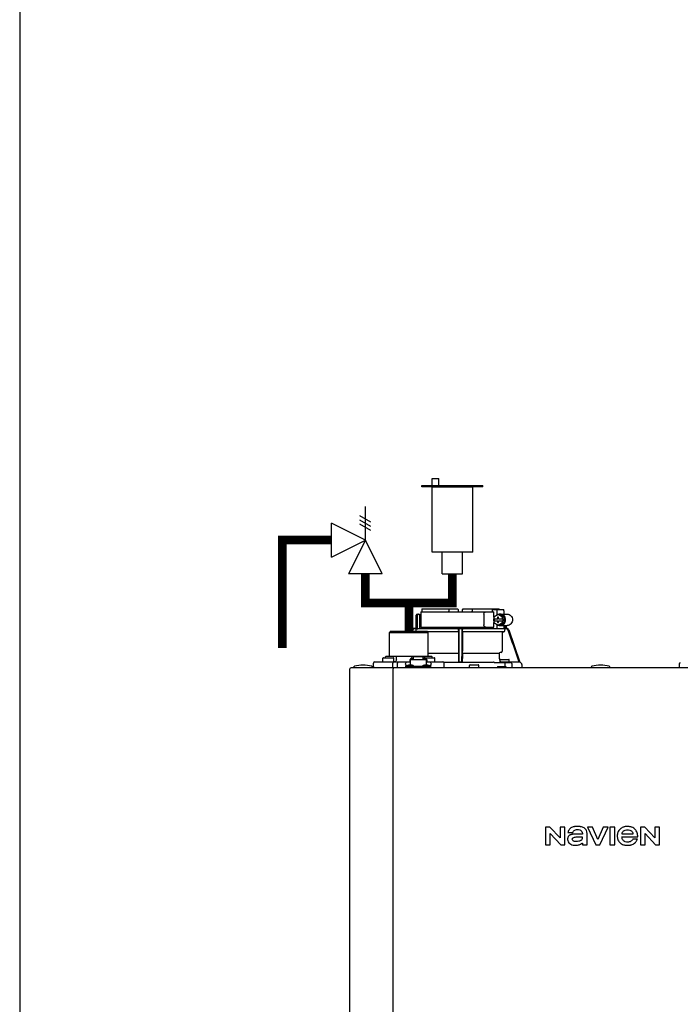
# Model space of a CAD drawing. Units: inches. Extents: x -69 to 81, y -7 to 97.
# Drawn here: x -69 to -47, y 43 to 77 of the extents above; entities that cross this region are included whole.
import ezdxf

# ---------------------------------------------------------------- set-up
doc = ezdxf.new("R2010")
doc.units = ezdxf.units.IN
doc.header["$MEASUREMENT"] = 0
doc.layers.add('menote', color=7, linetype='Continuous')

# ---------------------------------------------------------------- blocks, each defined once
blk = doc.blocks.new('NFB-H (175-200)')
at = {"linetype": 'Continuous'}
for p, q in [((-0.764, 30.637), (-0.764, 30.106)), ((-0.764, 30.637), (1.75, 30.637)), ((-0.732, 30.735), (0.502, 30.735)), ((0.194, 30.735), (0.194, 30.656)), ((0.502, 30.735), (0.53, 30.707)), ((0.531, 30.637), (0.53, 30.707)), ((0.669, 30.637), (0.67, 30.707)), ((0.67, 30.707), (0.699, 30.735)), ((0.699, 30.735), (1.933, 30.735)), ((1.007, 30.735), (1.007, 30.656)), ((1.7, 30.676), (1.7, 30.637)), ((1.723, 30.715), (2.085, 30.715)), ((1.75, 30.453), (1.75, 30.637)), ((1.86, 30.676), (1.86, 30.52)), ((2.098, 30.676), (2.098, 30.558)), ((-0.933, 30.067), (-0.933, 30.519)), ((-0.893, 30.558), (-0.815, 30.558)), ((-0.881, 30.027), (-0.881, 30.519)), ((-0.815, 30.558), (-0.815, 30.106)), ((1.411, 30.558), (1.411, 30.185)), ((1.897, 30.543), (1.748, 30.452)), ((1.748, 30.452), (1.748, 30.391)), ((1.748, 30.391), (1.891, 30.391)), ((1.748, 30.332), (1.748, 30.271)), ((1.748, 30.332), (1.891, 30.332)), ((1.748, 30.271), (1.897, 30.18)), ((1.75, 30.332), (1.75, 30.391)), ((1.75, 30.106), (1.75, 30.27)), ((1.761, 30.391), (1.761, 30.332)), ((1.879, 30.45), (1.879, 30.391)), ((1.916, 30.45), (1.879, 30.45)), ((1.879, 30.332), (1.879, 30.273)), ((1.879, 30.273), (1.916, 30.273)), ((1.891, 30.45), (1.891, 30.391)), ((1.891, 30.273), (1.891, 30.332)), ((2.046, 30.452), (1.897, 30.543)), ((1.96, 30.543), (1.897, 30.543)), ((1.897, 30.18), (2.046, 30.271)), ((1.916, 30.391), (1.916, 30.45)), ((1.916, 30.391), (2.059, 30.391)), ((1.916, 30.273), (1.916, 30.332)), ((1.916, 30.332), (2.059, 30.332)), ((2.109, 30.452), (1.96, 30.543)), ((1.96, 30.18), (2.109, 30.271)), ((1.972, 30.558), (2.21, 30.558)), ((2.046, 30.391), (2.046, 30.452)), ((2.109, 30.452), (2.046, 30.452)), ((2.046, 30.271), (2.046, 30.332)), ((2.109, 30.271), (2.046, 30.271)), ((2.059, 30.391), (2.059, 30.332)), ((2.109, 30.271), (2.109, 30.452)), ((-1.808, 29.968), (-1.847, 29.929)), ((-1.847, 29.123), (-1.847, 29.929)), ((-1.847, 29.929), (-0.511, 29.929)), ((-1.808, 29.968), (-0.55, 29.968)), ((-1.068, 30.013), (-1.083, 29.968)), ((-1.049, 30.007), (-1.062, 29.968)), ((-0.932, 30.067), (-0.994, 30.067)), ((-0.931, 30.047), (-0.994, 30.047)), ((-0.931, 29.989), (-0.931, 30.047)), ((-0.841, 30.067), (2.098, 30.067)), ((-0.764, 30.106), (1.75, 30.106)), ((-0.55, 29.968), (-0.511, 29.929)), ((0.531, 29.95), (-0.532, 29.95)), ((0.53, 29.949), (-0.531, 29.949)), ((-0.511, 29.123), (-0.511, 29.929)), ((0.53, 29.949), (0.531, 29.95)), ((0.53, 29.949), (0.53, 29.277)), ((0.532, 29.989), (0.532, 30.027)), ((0.669, 29.989), (0.669, 30.027)), ((2.093, 29.95), (0.67, 29.95)), ((0.67, 29.95), (0.67, 29.949)), ((0.67, 29.949), (0.67, 29.277)), ((2.041, 29.949), (0.67, 29.949)), ((1.7, 30.106), (1.7, 30.067)), ((1.86, 30.202), (1.86, 30.067)), ((1.96, 30.18), (1.897, 30.18)), ((1.972, 30.165), (2.21, 30.165)), ((2.041, 29.949), (2.093, 29.95)), ((2.041, 29.949), (2.041, 29.277)), ((2.098, 30.165), (2.098, 30.066)), ((2.194, 30.047), (2.126, 30.047)), ((2.132, 29.989), (2.132, 30.027)), ((2.133, 30.165), (2.133, 30.061)), ((2.163, 30.067), (2.194, 30.067)), ((2.172, 30.165), (2.172, 30.067)), ((2.269, 30.013), (2.644, 28.895)), ((0.529, 29.238), (0.529, 29.235)), ((0.672, 29.235), (0.671, 29.238)), ((2.005, 29.238), (1.971, 29.235)), ((-2.355, 28.907), (-1.149, 28.907)), ((-2.073, 28.915), (-2.073, 29.033)), ((-2.053, 29.053), (-1.719, 29.053)), ((-1.964, 29.104), (-1.984, 29.084)), ((-1.984, 29.053), (-1.984, 29.084)), ((-1.964, 29.104), (-0.394, 29.104)), ((-1.7, 28.915), (-1.7, 29.033)), ((-1.593, 29.104), (-1.61, 29.084)), ((-1.61, 28.986), (-1.61, 29.084)), ((-1.129, 28.895), (-1.247, 28.895)), ((-1.149, 28.994), (-1.149, 28.895)), ((-1.149, 28.994), (-1.129, 28.994)), ((-1.129, 28.994), (-1.129, 28.801)), ((-1.129, 28.993), (-0.579, 28.993)), ((-1.123, 29.017), (-1.123, 28.993)), ((-1.123, 29.017), (-1.076, 29.017)), ((-1.076, 29.046), (-1.021, 29.046)), ((-1.076, 29.017), (-1.076, 28.993)), ((-1.07, 29.002), (-1.076, 29.002)), ((-1.07, 29.023), (-1.07, 28.993)), ((-1.07, 29.023), (-1.023, 29.023)), ((-1.023, 28.993), (-1.023, 29.023)), ((-1.021, 29.002), (-1.023, 29.002)), ((-1.021, 28.993), (-1.021, 29.086)), ((-0.687, 29.086), (-1.021, 29.086)), ((-0.687, 28.993), (-0.687, 29.086)), ((-0.687, 29.046), (-0.632, 29.046)), ((-0.687, 29.002), (-0.685, 29.002)), ((-0.685, 29.023), (-0.685, 28.993)), ((-0.685, 29.023), (-0.638, 29.023)), ((-0.639, 29.053), (-0.304, 29.053)), ((-0.638, 28.993), (-0.638, 29.023)), ((-0.638, 29.002), (-0.632, 29.002)), ((-0.632, 29.017), (-0.632, 28.993)), ((-0.632, 29.017), (-0.585, 29.017)), ((-0.585, 29.017), (-0.585, 28.993)), ((-0.579, 28.994), (-0.579, 28.801)), ((-0.579, 28.994), (-0.559, 28.994)), ((-0.461, 28.895), (-0.579, 28.895)), ((-0.559, 28.994), (-0.559, 28.895)), ((-0.559, 28.907), (-0.002, 28.907)), ((0.528, 29.196), (-0.511, 29.196)), ((-0.394, 29.104), (-0.374, 29.084)), ((-0.374, 29.053), (-0.374, 29.084)), ((-0.285, 28.915), (-0.285, 29.033)), ((0.026, 28.895), (1.699, 28.895)), ((0.026, 28.895), (0.541, 28.895)), ((0.528, 29.196), (0.528, 29.023)), ((0.54, 28.895), (0.53, 28.905)), ((0.66, 28.895), (0.541, 28.895)), ((0.67, 28.905), (0.66, 28.895)), ((0.672, 29.196), (0.672, 29.023)), ((1.935, 29.196), (0.672, 29.196)), ((1.935, 29.196), (1.935, 29.023)), ((1.972, 28.903), (1.972, 28.974)), ((2.278, 28.895), (1.979, 28.895)), ((1.991, 28.994), (2.266, 28.994)), ((2.13, 28.891), (2.129, 28.812)), ((2.286, 28.903), (2.286, 28.974)), ((2.623, 28.895), (2.286, 28.901)), ((2.644, 28.895), (2.623, 28.895)), ((2.643, 28.895), (2.644, 28.895)), ((2.644, 28.895), (2.645, 28.895)), ((-3.212, 1.163), (-3.212, 28.671)), ((-3.173, 28.711), (14.042, 28.711)), ((-3.075, 28.719), (-3.075, 28.742)), ((-2.447, 28.75), (-2.395, 28.75)), ((-2.446, 28.719), (-2.446, 28.742)), ((-2.395, 28.75), (-2.395, 28.868)), ((-1.733, 28.75), (-1.733, 28.868)), ((-1.719, 28.711), (-1.719, 28.671)), ((-1.719, 1.163), (-1.719, 28.671)), ((-1.575, 28.75), (-1.575, 28.868)), ((-1.286, 28.711), (-1.286, 28.758)), ((-1.286, 28.758), (-0.422, 28.758)), ((-1.255, 28.762), (-1.255, 28.758)), ((-1.243, 28.777), (-1.247, 28.777)), ((-1.071, 28.801), (-1.187, 28.801)), ((-1.003, 28.762), (-1.003, 28.758)), ((-0.705, 28.762), (-0.705, 28.758)), ((-0.521, 28.801), (-0.636, 28.801)), ((-0.461, 28.777), (-0.465, 28.777)), ((-0.453, 28.762), (-0.453, 28.758)), ((-0.422, 28.711), (-0.422, 28.758)), ((0.037, 28.75), (0.037, 28.868)), ((0.915, 28.719), (0.915, 28.789)), ((0.934, 28.809), (1.209, 28.809)), ((1.229, 28.719), (1.229, 28.789)), ((1.876, 28.75), (1.876, 28.711)), ((1.876, 28.75), (2.17, 28.75)), ((2.129, 28.812), (2.129, 28.75)), ((2.17, 28.75), (2.17, 28.711)), ((2.384, 28.711), (2.384, 28.812)), ((2.723, 28.816), (2.723, 28.711)), ((5.12, 28.719), (5.12, 28.742)), ((5.749, 28.719), (5.749, 28.742)), ((8.146, 28.833), (8.146, 28.73)), ((3.537, 23.208), (3.537, 22.603)), ((3.688, 23.208), (3.537, 23.208)), ((4.037, 22.836), (3.688, 23.208)), ((4.037, 23.208), (4.037, 22.836)), ((4.198, 23.208), (4.037, 23.208)), ((4.198, 22.603), (4.198, 23.208)), ((4.988, 23.208), (5.272, 22.603)), ((5.159, 23.208), (4.988, 23.208)), ((5.343, 22.785), (5.159, 23.208)), ((5.526, 23.208), (5.343, 22.785)), ((5.409, 22.603), (5.694, 23.208)), ((5.694, 23.208), (5.526, 23.208)), ((5.758, 23.208), (5.758, 22.603)), ((5.921, 23.208), (5.758, 23.208)), ((5.921, 22.603), (5.921, 23.208)), ((6.806, 23.208), (6.806, 22.603)), ((6.957, 23.208), (6.806, 23.208)), ((7.305, 22.836), (6.957, 23.208)), ((7.305, 23.208), (7.305, 22.836)), ((7.467, 23.208), (7.305, 23.208)), ((7.467, 22.603), (7.467, 23.208)), ((3.699, 22.603), (3.699, 22.988)), ((3.699, 22.988), (4.059, 22.603)), ((4.309, 23.025), (4.473, 23.025)), ((4.809, 22.97), (4.616, 22.97)), ((4.971, 22.603), (4.971, 22.991)), ((6.173, 22.868), (6.717, 22.868)), ((6.551, 22.97), (6.175, 22.97)), ((6.705, 22.795), (6.543, 22.795)), ((6.967, 22.603), (6.967, 22.988)), ((6.967, 22.988), (7.328, 22.603)), ((3.537, 22.603), (3.699, 22.603)), ((4.059, 22.603), (4.198, 22.603)), ((4.809, 22.658), (4.809, 22.603)), ((4.809, 22.603), (4.971, 22.603)), ((5.272, 22.603), (5.409, 22.603)), ((5.758, 22.603), (5.921, 22.603)), ((6.806, 22.603), (6.967, 22.603)), ((7.328, 22.603), (7.467, 22.603))]:
    blk.add_line(p, q, dxfattribs=at)
for centre, radius, start, end in [((0.511, 30.656), 0.0197, 269.9999, 1), ((-0.893, 30.519), 0.0393, 90, 180), ((-0.994, 29.988), 0.0786, 90, 161.4582), ((-0.994, 29.988), 0.059, 89.9908, 161.4166), ((-0.775, 30.106), 0.0393, 180, 270), ((-1.379, 30.028), 1.911, 359.9739, 0.563), ((0.58, 30.106), 0.0393, 181, 270), ((0.551, 30.048), 0.0188, 90.0116, 102.053), ((0.621, 30.106), 0.0393, 270, 359), ((2.58, 30.028), 1.911, 179.437, 180.0261), ((2.092, 29.989), 0.0393, 270.9513, 359.9436), ((2.194, 29.988), 0.0786, 18.5418, 90), ((2.194, 29.988), 0.059, 18.5834, 90.0092), ((1.974, 29.196), 0.0393, 94.9325, 179.9345), ((2.002, 29.277), 0.0393, 274.9376, 359.943), ((-2.355, 28.868), 0.0393, 90, 180), ((-2.053, 29.033), 0.0197, 90, 180), ((-2.065, 28.915), 0.00786, 180, 270), ((-1.867, 29.123), 0.0197, 270, 0), ((-1.719, 29.033), 0.0197, 0, 90), ((-1.708, 28.915), 0.00786, 270, 0), ((-1.247, 28.836), 0.059, 90, 270), ((-0.639, 29.033), 0.0197, 90, 139.325), ((-0.491, 29.123), 0.0197, 180, 270), ((-0.461, 28.836), 0.059, 270, 90), ((-0.304, 29.033), 0.0197, 0, 90), ((-0.293, 28.915), 0.00786, 270, 0), ((-0.002, 28.868), 0.0393, 0, 90), ((1.698, 22.613), 6.281, 89.6203, 89.9926), ((1.686, 21.189), 7.706, 89.4361, 89.605), ((2.052, 29.023), 0.118, 180.0141, 226.5767), ((1.991, 28.974), 0.0197, 90, 180), ((1.979, 28.903), 0.00786, 180, 270), ((2.292, 42.835), 13.946, 269.3314, 270.1039), ((2.266, 28.974), 0.0197, 0, 90), ((2.278, 28.903), 0.00786, 270, 0), ((2.306, 28.812), 0.0786, 0.0082, 81.1626), ((2.644, 28.816), 0.0786, 0, 89.0878), ((-3.173, 28.671), 0.0393, 90, 180), ((-3.055, 28.742), 0.0197, 103.5548, 180), ((-3.067, 28.719), 0.00786, 180, 255.0013), ((-2.76, 27.52), 1.277, 76.4452, 103.5548), ((-2.465, 28.742), 0.0197, 0, 76.4452), ((-2.454, 28.719), 0.00786, 270, 0), ((-2.355, 28.75), 0.0393, 180, 270), ((-1.187, 28.722), 0.0786, 90, 150), ((-1.071, 28.722), 0.0786, 30, 90), ((-0.636, 28.722), 0.0786, 90, 150), ((-0.521, 28.722), 0.0786, 30, 90), ((-0.002, 28.75), 0.0393, 270, 0), ((0.934, 28.789), 0.0197, 90, 180), ((0.923, 28.719), 0.00786, 180, 270), ((1.209, 28.789), 0.0197, 0, 90), ((1.221, 28.719), 0.00786, 270, 0), ((5.14, 28.742), 0.0197, 103.5548, 180), ((5.128, 28.719), 0.00786, 180, 270), ((5.435, 27.52), 1.277, 76.4452, 103.5548), ((5.729, 28.742), 0.0197, 0, 76.4452), ((5.741, 28.719), 0.00786, 270, 0), ((8.186, 28.833), 0.0393, 91.1811, 180), ((8.166, 28.73), 0.0197, 180, 270)]:
    blk.add_arc(centre, radius, start, end, dxfattribs=at)
for centre, major_axis, ratio, start_param, end_param in [((0.6, 30.637), (1.336, 0), 1, 3.067997, 3.089091), ((0.6, 26.689), (0, 76.556), 0.017455, 1.518294, 1.519212), ((0.6, 30.637), (1.336, 0), 1, 6.342043, 6.356781), ((1.332, 30.047), (1.126, 0), 0.017452, 0.779676, 0.805125)]:
    blk.add_ellipse(centre, major_axis=major_axis, ratio=ratio, start_param=start_param, end_param=end_param, dxfattribs=at)
for points in [[(0.199, 30.636), (0.195, 30.642), (0.194, 30.649), (0.194, 30.656)], [(1.002, 30.637), (1.005, 30.642), (1.007, 30.649), (1.007, 30.656)], [(1.972, 30.558), (1.948, 30.558), (1.924, 30.553), (1.901, 30.543)], [(-0.925, 29.968), (-0.929, 29.974), (-0.931, 29.982), (-0.931, 29.989)], [(0.537, 30.061), (0.54, 30.063), (0.543, 30.065), (0.547, 30.066)], [(0.56, 28.895), (0.557, 29.268), (0.555, 29.64), (0.553, 30.013)], [(0.648, 30.013), (0.645, 29.64), (0.643, 29.268), (0.641, 28.895)], [(0.65, 30.067), (0.652, 30.067), (0.654, 30.066), (0.656, 30.066)], [(1.901, 30.18), (1.924, 30.17), (1.948, 30.165), (1.972, 30.165)], [(2.113, 30.061), (2.108, 30.064), (2.103, 30.066), (2.098, 30.066)], [(2.126, 30.047), (2.13, 30.041), (2.132, 30.034), (2.132, 30.027)], [(2.623, 28.895), (2.499, 29.266), (2.374, 29.636), (2.25, 30.007)], [(1.762, 28.894), (1.885, 28.893), (2.007, 28.892), (2.13, 28.891)], [(-1.732, 28.738), (-1.732, 28.742), (-1.733, 28.746), (-1.733, 28.75)]]:
    blk.add_open_spline(points, degree=3, dxfattribs=at)
for points, knots in [([(1.411, 30.558), (1.411, 30.568), (1.414, 30.588), (1.427, 30.614), (1.448, 30.632), (1.465, 30.637), (1.473, 30.637)], [0, 0, 0, 0, 0.277465, 0.540641, 0.780619, 1, 1, 1, 1]), ([(1.7, 30.676), (1.7, 30.681), (1.701, 30.691), (1.706, 30.703), (1.713, 30.712), (1.72, 30.715), (1.723, 30.715)], [0, 0, 0, 0, 0.312767, 0.591935, 0.818564, 1, 1, 1, 1]), ([(1.873, 30.715), (1.871, 30.715), (1.867, 30.711), (1.862, 30.698), (1.86, 30.685), (1.86, 30.676)], [0, 0, 0, 0, 0.130845, 0.349728, 1, 1, 1, 1]), ([(2.098, 30.676), (2.098, 30.685), (2.096, 30.698), (2.092, 30.711), (2.087, 30.715), (2.085, 30.715)], [0, 0, 0, 0, 0.650272, 0.869155, 1, 1, 1, 1]), ([(-0.851, 30.558), (-0.858, 30.558), (-0.876, 30.548), (-0.881, 30.529), (-0.881, 30.519)], [0, 0, 0, 0, 0.420769, 1, 1, 1, 1]), ([(1.972, 30.165), (1.996, 30.165), (2.046, 30.175), (2.108, 30.219), (2.149, 30.285), (2.163, 30.361), (2.149, 30.438), (2.108, 30.503), (2.046, 30.547), (1.996, 30.558), (1.972, 30.558)], [0, 0, 0, 0, 0.121912, 0.245654, 0.371942, 0.5, 0.628058, 0.754346, 0.878088, 1, 1, 1, 1]), ([(2.21, 30.558), (2.234, 30.558), (2.283, 30.547), (2.345, 30.503), (2.386, 30.438), (2.401, 30.361), (2.386, 30.285), (2.345, 30.219), (2.283, 30.175), (2.234, 30.165), (2.21, 30.165)], [0, 0, 0, 0, 0.121912, 0.245654, 0.371942, 0.5, 0.628058, 0.754346, 0.878088, 1, 1, 1, 1]), ([(-0.932, 30.067), (-0.931, 30.067), (-0.932, 30.064), (-0.931, 30.061), (-0.931, 30.054), (-0.931, 30.049), (-0.931, 30.047)], [0, 0, 0, 0, 0.07704, 0.293677, 0.617707, 1, 1, 1, 1]), ([(-0.881, 30.027), (-0.881, 30.038), (-0.872, 30.059), (-0.851, 30.067), (-0.841, 30.067)], [0, 0, 0, 0, 0.499155, 1, 1, 1, 1]), ([(-0.736, 30.067), (-0.736, 30.067), (-0.736, 30.067), (-0.736, 30.067), (-0.736, 30.067)], [0, 0, 0, 0, 0.735948, 1, 1, 1, 1]), ([(0.532, 29.989), (0.532, 29.984), (0.532, 29.975), (0.532, 29.964), (0.531, 29.957), (0.531, 29.954), (0.531, 29.952), (0.531, 29.95), (0.531, 29.95)], [0, 0, 0, 0, 0.378911, 0.701056, 0.825431, 0.918755, 0.977618, 1, 1, 1, 1]), ([(0.532, 30.047), (0.532, 30.048), (0.532, 30.053), (0.535, 30.058), (0.537, 30.061)], [0, 0, 0, 0, 0.279266, 1, 1, 1, 1]), ([(0.553, 30.013), (0.553, 30.02), (0.553, 30.031), (0.553, 30.043), (0.553, 30.051), (0.553, 30.057), (0.553, 30.063), (0.552, 30.065), (0.553, 30.067), (0.552, 30.067)], [0, 0, 0, 0, 0.404035, 0.576752, 0.724064, 0.842493, 0.929278, 0.98214, 1, 1, 1, 1]), ([(0.648, 30.067), (0.648, 30.067), (0.648, 30.065), (0.648, 30.064), (0.648, 30.063)], [0, 0, 0, 0, 0.252542, 1, 1, 1, 1]), ([(0.648, 30.063), (0.648, 30.06), (0.648, 30.044), (0.648, 30.027), (0.648, 30.013)], [0, 0, 0, 0, 0.153057, 1, 1, 1, 1]), ([(0.656, 30.066), (0.659, 30.064), (0.666, 30.06), (0.669, 30.051), (0.669, 30.047)], [0, 0, 0, 0, 0.451528, 1, 1, 1, 1]), ([(0.67, 29.95), (0.669, 29.95), (0.67, 29.952), (0.669, 29.954), (0.669, 29.957), (0.669, 29.964), (0.669, 29.975), (0.669, 29.984), (0.669, 29.989)], [0, 0, 0, 0, 0.022382, 0.081245, 0.174569, 0.298944, 0.621089, 1, 1, 1, 1]), ([(1.473, 30.106), (1.465, 30.106), (1.448, 30.111), (1.427, 30.129), (1.414, 30.154), (1.411, 30.174), (1.411, 30.185)], [0, 0, 0, 0, 0.219381, 0.459359, 0.722535, 1, 1, 1, 1]), ([(2.126, 30.047), (2.125, 30.048), (2.122, 30.054), (2.117, 30.059), (2.113, 30.061)], [0, 0, 0, 0, 0.262789, 1, 1, 1, 1]), ([(2.163, 30.067), (2.159, 30.067), (2.149, 30.063), (2.139, 30.061), (2.133, 30.061)], [0, 0, 0, 0, 0.448076, 1, 1, 1, 1]), ([(0.529, 29.235), (0.529, 29.234), (0.529, 29.23), (0.528, 29.217), (0.528, 29.205), (0.528, 29.196)], [0, 0, 0, 0, 0.099703, 0.321606, 1, 1, 1, 1]), ([(0.53, 29.277), (0.53, 29.268), (0.53, 29.257), (0.53, 29.244), (0.53, 29.239), (0.529, 29.238)], [0, 0, 0, 0, 0.678365, 0.900289, 1, 1, 1, 1]), ([(0.671, 29.238), (0.671, 29.239), (0.671, 29.244), (0.67, 29.257), (0.67, 29.268), (0.67, 29.277)], [0, 0, 0, 0, 0.099711, 0.321635, 1, 1, 1, 1]), ([(0.672, 29.196), (0.672, 29.205), (0.672, 29.217), (0.672, 29.23), (0.672, 29.234), (0.672, 29.235)], [0, 0, 0, 0, 0.678394, 0.900297, 1, 1, 1, 1]), ([(-1.716, 28.907), (-1.721, 28.907), (-1.728, 28.896), (-1.732, 28.883), (-1.733, 28.873), (-1.733, 28.868)], [0, 0, 0, 0, 0.368315, 0.663662, 1, 1, 1, 1]), ([(-1.61, 28.986), (-1.61, 28.966), (-1.62, 28.936), (-1.651, 28.912), (-1.669, 28.907), (-1.678, 28.907)], [0, 0, 0, 0, 0.519494, 0.764858, 1, 1, 1, 1]), ([(-1.59, 28.907), (-1.585, 28.907), (-1.579, 28.896), (-1.576, 28.883), (-1.575, 28.873), (-1.575, 28.868)], [0, 0, 0, 0, 0.354632, 0.655091, 1, 1, 1, 1]), ([(-1.076, 29.046), (-1.085, 29.046), (-1.104, 29.041), (-1.117, 29.026), (-1.12, 29.017)], [0, 0, 0, 0, 0.510569, 1, 1, 1, 1]), ([(-0.588, 29.017), (-0.591, 29.026), (-0.604, 29.041), (-0.623, 29.046), (-0.632, 29.046)], [0, 0, 0, 0, 0.489431, 1, 1, 1, 1]), ([(0.528, 29.023), (0.528, 29.008), (0.528, 28.987), (0.529, 28.959), (0.529, 28.941), (0.529, 28.927), (0.529, 28.916), (0.53, 28.909), (0.53, 28.906), (0.53, 28.905)], [0, 0, 0, 0, 0.378927, 0.550389, 0.701123, 0.825449, 0.918761, 0.977637, 1, 1, 1, 1]), ([(0.56, 28.895), (0.557, 28.895), (0.553, 28.895), (0.546, 28.895), (0.543, 28.895), (0.541, 28.895), (0.54, 28.895)], [0, 0, 0, 0, 0.389506, 0.711735, 0.922593, 1, 1, 1, 1]), ([(0.66, 28.895), (0.66, 28.895), (0.658, 28.895), (0.654, 28.895), (0.648, 28.895), (0.643, 28.895), (0.641, 28.895)], [0, 0, 0, 0, 0.077407, 0.288265, 0.610494, 1, 1, 1, 1]), ([(0.67, 28.905), (0.671, 28.906), (0.67, 28.909), (0.671, 28.916), (0.671, 28.927), (0.672, 28.941), (0.672, 28.959), (0.672, 28.987), (0.672, 29.008), (0.672, 29.023)], [0, 0, 0, 0, 0.022363, 0.081239, 0.174551, 0.298877, 0.449611, 0.621073, 1, 1, 1, 1]), ([(-1.716, 28.711), (-1.72, 28.711), (-1.726, 28.717), (-1.73, 28.727), (-1.731, 28.734), (-1.732, 28.738)], [0, 0, 0, 0, 0.374883, 0.660849, 1, 1, 1, 1]), ([(-1.59, 28.711), (-1.585, 28.711), (-1.579, 28.722), (-1.576, 28.735), (-1.575, 28.745), (-1.575, 28.75)], [0, 0, 0, 0, 0.354632, 0.655091, 1, 1, 1, 1]), ([(4.384, 23.162), (4.354, 23.136), (4.326, 23.088), (4.312, 23.037), (4.309, 23.025)], [0, 0, 0, 0, 0.766442, 1, 1, 1, 1]), ([(4.887, 23.162), (4.872, 23.175), (4.837, 23.198), (4.787, 23.214), (4.743, 23.223), (4.707, 23.227), (4.676, 23.229), (4.65, 23.23), (4.63, 23.23), (4.61, 23.23), (4.585, 23.229), (4.555, 23.227), (4.522, 23.223), (4.48, 23.215), (4.432, 23.198), (4.399, 23.175), (4.384, 23.162)], [0, 0, 0, 0, 0.112759, 0.231875, 0.295859, 0.363411, 0.434839, 0.472071, 0.510334, 0.547693, 0.583745, 0.652171, 0.716178, 0.776467, 0.889367, 1, 1, 1, 1]), ([(4.473, 23.025), (4.485, 23.052), (4.514, 23.092), (4.575, 23.123), (4.613, 23.128), (4.633, 23.128)], [0, 0, 0, 0, 0.441723, 0.697255, 1, 1, 1, 1]), ([(4.633, 23.128), (4.661, 23.128), (4.711, 23.121), (4.772, 23.083), (4.803, 23.029), (4.809, 22.989), (4.809, 22.97)], [0, 0, 0, 0, 0.31374, 0.559889, 0.781742, 1, 1, 1, 1]), ([(4.971, 22.991), (4.971, 23.025), (4.955, 23.091), (4.911, 23.142), (4.887, 23.162)], [0, 0, 0, 0, 0.523549, 1, 1, 1, 1]), ([(6.105, 23.136), (6.089, 23.121), (6.061, 23.089), (6.036, 23.042), (6.022, 23.003), (6.015, 22.972), (6.011, 22.939), (6.01, 22.911), (6.01, 22.887), (6.012, 22.863), (6.015, 22.834), (6.023, 22.8), (6.038, 22.759), (6.059, 22.721), (6.086, 22.688), (6.11, 22.665), (6.134, 22.645), (6.171, 22.622), (6.211, 22.604), (6.254, 22.592), (6.289, 22.585), (6.32, 22.582), (6.346, 22.581), (6.37, 22.581), (6.4, 22.581), (6.434, 22.585), (6.466, 22.59), (6.507, 22.6), (6.545, 22.615), (6.58, 22.634), (6.603, 22.649), (6.622, 22.665), (6.633, 22.675), (6.637, 22.68)], [0, 0, 0, 0, 0.058873, 0.115518, 0.143915, 0.172788, 0.202453, 0.233193, 0.250469, 0.267295, 0.299725, 0.330795, 0.360851, 0.419355, 0.44871, 0.478634, 0.507346, 0.536228, 0.595649, 0.626834, 0.659323, 0.693343, 0.710993, 0.729099, 0.76128, 0.792176, 0.82195, 0.850781, 0.90634, 0.933528, 0.960588, 0.981851, 1, 1, 1, 1]), ([(6.717, 22.868), (6.717, 22.918), (6.708, 22.991), (6.67, 23.077), (6.631, 23.131), (6.579, 23.176), (6.526, 23.202), (6.479, 23.217), (6.441, 23.225), (6.408, 23.228), (6.38, 23.23), (6.359, 23.23), (6.339, 23.23), (6.313, 23.229), (6.282, 23.225), (6.247, 23.218), (6.204, 23.204), (6.154, 23.18), (6.12, 23.152), (6.105, 23.136)], [0, 0, 0, 0, 0.174905, 0.252192, 0.326307, 0.406954, 0.489145, 0.532328, 0.577518, 0.625126, 0.649953, 0.67551, 0.698698, 0.721306, 0.764905, 0.806608, 0.846757, 0.923888, 1, 1, 1, 1]), ([(6.175, 22.97), (6.177, 22.991), (6.188, 23.031), (6.229, 23.081), (6.29, 23.113), (6.338, 23.119), (6.363, 23.119)], [0, 0, 0, 0, 0.233855, 0.463914, 0.711618, 1, 1, 1, 1]), ([(6.363, 23.119), (6.388, 23.119), (6.436, 23.113), (6.497, 23.081), (6.537, 23.031), (6.549, 22.991), (6.551, 22.97)], [0, 0, 0, 0, 0.288385, 0.536089, 0.766146, 1, 1, 1, 1]), ([(4.616, 22.97), (4.593, 22.97), (4.549, 22.97), (4.495, 22.966), (4.456, 22.96), (4.429, 22.954), (4.403, 22.946), (4.382, 22.937), (4.367, 22.93), (4.352, 22.921), (4.337, 22.909), (4.322, 22.893), (4.307, 22.869), (4.297, 22.832), (4.296, 22.802), (4.296, 22.786)], [0, 0, 0, 0, 0.164291, 0.311176, 0.379189, 0.444329, 0.507319, 0.569021, 0.601461, 0.631803, 0.687334, 0.738169, 0.786909, 0.886783, 1, 1, 1, 1]), ([(4.296, 22.786), (4.296, 22.758), (4.309, 22.701), (4.346, 22.656), (4.369, 22.64)], [0, 0, 0, 0, 0.501152, 1, 1, 1, 1]), ([(4.458, 22.794), (4.457, 22.806), (4.468, 22.834), (4.51, 22.857), (4.564, 22.87), (4.605, 22.872), (4.627, 22.873)], [0, 0, 0, 0, 0.183118, 0.3966, 0.672521, 1, 1, 1, 1]), ([(4.578, 22.708), (4.567, 22.708), (4.543, 22.709), (4.505, 22.719), (4.469, 22.746), (4.459, 22.777), (4.458, 22.794)], [0, 0, 0, 0, 0.19887, 0.442881, 0.698457, 1, 1, 1, 1]), ([(4.804, 22.873), (4.804, 22.851), (4.803, 22.817), (4.787, 22.776), (4.763, 22.75), (4.729, 22.731), (4.668, 22.711), (4.615, 22.708), (4.578, 22.708)], [0, 0, 0, 0, 0.203079, 0.300631, 0.405677, 0.520255, 0.655708, 1, 1, 1, 1]), ([(4.627, 22.873), (4.662, 22.873), (4.721, 22.873), (4.779, 22.873), (4.804, 22.873)], [0, 0, 0, 0, 0.585883, 1, 1, 1, 1]), ([(6.175, 22.84), (6.175, 22.841), (6.174, 22.85), (6.173, 22.86), (6.173, 22.868)], [0, 0, 0, 0, 0.095448, 1, 1, 1, 1]), ([(6.363, 22.691), (6.338, 22.691), (6.29, 22.698), (6.229, 22.73), (6.188, 22.78), (6.177, 22.82), (6.175, 22.84)], [0, 0, 0, 0, 0.288389, 0.536106, 0.766172, 1, 1, 1, 1]), ([(6.543, 22.795), (6.531, 22.764), (6.478, 22.706), (6.402, 22.691), (6.363, 22.691)], [0, 0, 0, 0, 0.45637, 1, 1, 1, 1]), ([(6.637, 22.68), (6.638, 22.68), (6.649, 22.692), (6.678, 22.726), (6.697, 22.767), (6.705, 22.795)], [0, 0, 0, 0, 0.0214, 0.350584, 1, 1, 1, 1]), ([(4.369, 22.64), (4.392, 22.624), (4.445, 22.591), (4.508, 22.581), (4.541, 22.581)], [0, 0, 0, 0, 0.457893, 1, 1, 1, 1]), ([(4.541, 22.581), (4.585, 22.581), (4.644, 22.585), (4.7, 22.602), (4.713, 22.607)], [0, 0, 0, 0, 0.763612, 1, 1, 1, 1]), ([(4.713, 22.607), (4.736, 22.616), (4.765, 22.63), (4.795, 22.65), (4.805, 22.656), (4.809, 22.658)], [0, 0, 0, 0, 0.686789, 0.880156, 1, 1, 1, 1])]:
    blk.add_open_spline(points, degree=3, knots=knots, dxfattribs=at)
blk = doc.blocks.new('Pressure Relief Valve - Tankless')
at = {"color": 2}
for p, q in [((-0.1249, 0), (-0.1249, 0.0832)), ((-0.1384, 0.0442), (-0.1113, 0.0598)), ((-0.1384, 0.0338), (-0.1113, 0.0494)), ((-0.1384, 0.0234), (-0.1113, 0.039)), ((-0.1249, 0), (-0.0416, 0.0416)), ((-0.0416, -0.0416), (-0.0416, 0.0416)), ((-0.1665, -0.0832), (-0.1249, 0)), ((-0.1249, 0), (-0.0832, -0.0832)), ((-0.0416, -0.0416), (-0.1249, 0)), ((-0.0416, 0), (0, 0)), ((-0.1665, -0.0832), (-0.0832, -0.0832)), ((-0.1249, -0.0832), (-0.1249, -0.1249))]:
    blk.add_line(p, q, dxfattribs=at)
blk = doc.blocks.new('Air Vent')
at = {"color": 2}
for p, q in [((-0.703, 3.287), (-0.463, 3.287)), ((-0.703, 3.047), (-0.703, 3.287)), ((-0.463, 3.047), (-0.463, 3.287)), ((-1.055, 3), (-1.055, 3.047)), ((-1.055, 3.047), (1.055, 3.047)), ((1.055, 3), (-1.055, 3)), ((-0.703, 2.25), (-0.703, 3)), ((-0.703, 3), (0.703, 3)), ((0.703, 0.75), (0.703, 3)), ((1.055, 3), (1.055, 3.047)), ((-0.703, 0.75), (-0.703, 2.25)), ((0.703, 0.75), (-0.703, 0.75)), ((-0.352, 0), (-0.352, 0.75)), ((0.352, 0), (0.352, 0.75)), ((-0.352, 0), (0.352, 0))]:
    blk.add_line(p, q, dxfattribs=at)
blk = doc.blocks.new('Combo Relief and Air Vent')
at = {"const_width": 0.3}
for points in [[(-2.665, 3.184), (-4.365, 3.184), (-4.365, -0.54)], [(0, 0.039), (0, 1.019)]]:
    blk.add_lwpolyline(points, dxfattribs=at)
at = {"layer": 'menote', "const_width": 0.3}
blk.add_lwpolyline([(-1.5, 2.019), (-1.5, 1.019), (1.5, 1.019), (1.5, 2.019)], dxfattribs=at)
at = {"xscale": -14, "yscale": 14, "zscale": 14}
blk.add_blockref('Pressure Relief Valve - Tankless', (-3.248, 3.184), dxfattribs=at)
at = {"layer": 'menote'}
blk.add_blockref('Air Vent', (1.5, 2.019), dxfattribs=at)

msp = doc.modelspace()

# ---------------------------------------------------------------- linework, layer by layer
at = {"layer": 'Defpoints'}
msp.add_lwpolyline([(-69.292, -6.782), (81.208, -6.782), (81.208, 97.351), (-69.292, 97.351)], close=True, dxfattribs=at)

# ---------------------------------------------------------------- block references
msp.add_blockref('Combo Relief and Air Vent', (-55.865, 55.719))
at = {"layer": 'menote'}
msp.add_blockref('NFB-H (175-200)', (-54.687, 25.793), dxfattribs=at)

doc.saveas('drawing.dxf')
